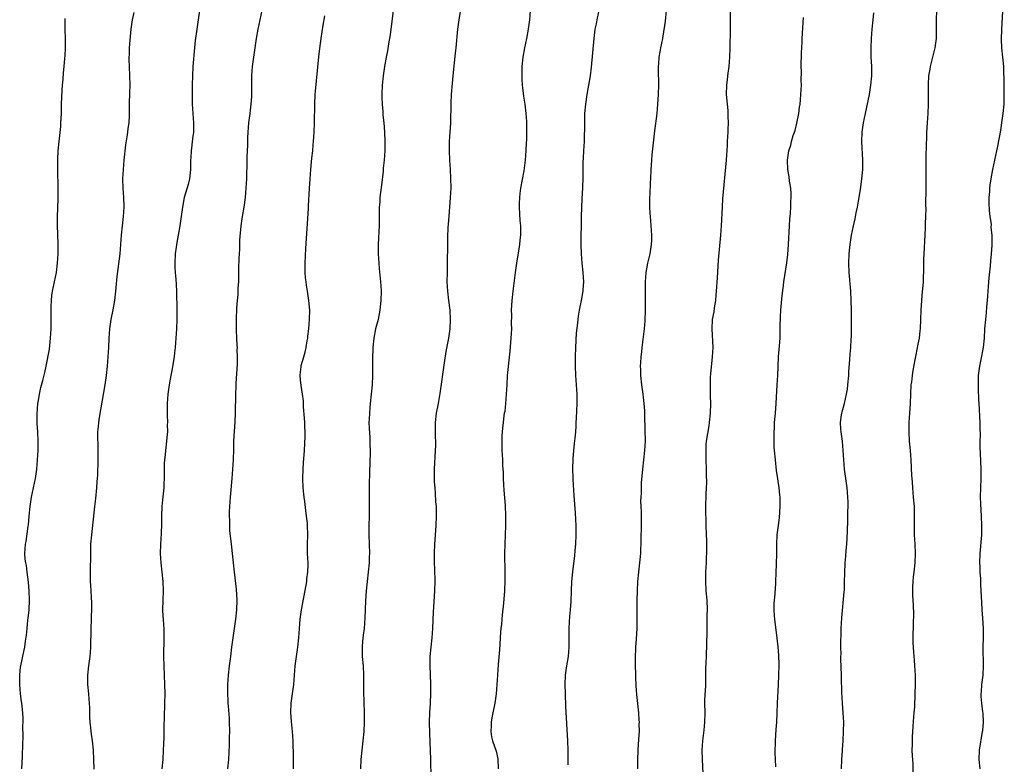
# Model space of a CAD drawing. Units: inches. Extents: x 2637000 to 2640000, y 1515000 to 1518000.
# Drawn here: x 2637339 to 2637549, y 1515478 to 1515637 of the extents above; entities that cross this region are included whole.
import ezdxf

# ---------------------------------------------------------------- set-up
doc = ezdxf.new("R2010")
doc.units = ezdxf.units.IN
doc.header["$MEASUREMENT"] = 0
doc.layers.add('LD26371515_10ft', color=62, linetype='Continuous')

msp = doc.modelspace()

# ---------------------------------------------------------------- linework, layer by layer
at = {"layer": 'LD26371515_10ft'}
for points, elevation in [([(2637544.25, 1515477), (2637544.05, 1515479), (2637544.12, 1515481), (2637544.77, 1515485), (2637544.78, 1515485.22), (2637544.93, 1515487), (2637544.87, 1515488.87), (2637544.81, 1515489.19), (2637544.58, 1515491), (2637544.47, 1515492.47), (2637544.47, 1515493), (2637544.53, 1515493.47), (2637544.62, 1515495), (2637544.86, 1515497), (2637544.98, 1515499), (2637544.91, 1515503), (2637544.94, 1515505.06), (2637544.94, 1515507), (2637544.83, 1515509.17), (2637544.68, 1515511), (2637544.57, 1515512.57), (2637544.47, 1515515), (2637544.39, 1515516.39), (2637544.35, 1515517.65), (2637544.26, 1515519), (2637544.21, 1515520.21), (2637544.2, 1515521), (2637544.26, 1515523), (2637544.58, 1515527), (2637544.62, 1515529), (2637544.53, 1515531), (2637544.37, 1515533.63), (2637544.34, 1515535), (2637544.37, 1515537), (2637544.46, 1515539), (2637544.47, 1515541), (2637544.33, 1515544.33), (2637544.26, 1515545.74), (2637544.25, 1515547), (2637544.28, 1515548.28), (2637544.24, 1515549.76), (2637544.24, 1515551), (2637544.17, 1515552.17), (2637544.12, 1515553.88), (2637543.94, 1515555.94), (2637543.9, 1515558.1), (2637543.85, 1515559), (2637543.87, 1515559.87), (2637543.9, 1515561), (2637544.14, 1515563), (2637544.43, 1515564.43), (2637544.92, 1515567), (2637545.14, 1515569), (2637545.26, 1515571), (2637545.42, 1515573), (2637545.57, 1515574.43), (2637545.66, 1515575.66), (2637545.78, 1515577), (2637545.92, 1515579), (2637546.02, 1515580.02), (2637546.13, 1515581.87), (2637546.45, 1515584.45), (2637546.5, 1515585.5), (2637546.68, 1515587), (2637546.82, 1515588.82), (2637546.83, 1515589.17), (2637546.82, 1515591), (2637546.62, 1515592.62), (2637546.63, 1515593.37), (2637546.39, 1515595), (2637546.26, 1515596.26), (2637546.18, 1515597.82), (2637546.18, 1515599), (2637546.29, 1515600.29), (2637546.3, 1515601), (2637546.35, 1515601.65), (2637546.57, 1515603), (2637546.95, 1515605), (2637548.01, 1515609.99), (2637548.63, 1515613.37), (2637548.89, 1515615), (2637549.16, 1515617), (2637549.34, 1515619), (2637549.4, 1515621.4), (2637549.36, 1515623), (2637549.38, 1515623.38), (2637549.28, 1515626.72), (2637549.29, 1515627), (2637549.1, 1515629), (2637548.87, 1515631), (2637548.77, 1515632.77), (2637548.84, 1515635), (2637549.29, 1515642.71)], 8990), ([(2637377.43, 1515639), (2637377.17, 1515637), (2637376.87, 1515635), (2637376.53, 1515632.53), (2637376.38, 1515631), (2637376.03, 1515627), (2637375.91, 1515625), (2637375.86, 1515623), (2637375.85, 1515621), (2637375.9, 1515619), (2637376.16, 1515615), (2637376.12, 1515613.88), (2637376.12, 1515613), (2637376.03, 1515612.03), (2637375.9, 1515611), (2637375.78, 1515610.22), (2637375.65, 1515609), (2637375.59, 1515607.59), (2637375.54, 1515607), (2637375.52, 1515606.48), (2637375.52, 1515605), (2637375.31, 1515603), (2637375, 1515601.84), (2637374.14, 1515599), (2637373.77, 1515597), (2637373.51, 1515595), (2637373.21, 1515593), (2637372.86, 1515591), (2637372.56, 1515589.44), (2637372.45, 1515588.45), (2637372.25, 1515587), (2637372.17, 1515585), (2637372.17, 1515584.17), (2637372.25, 1515583), (2637372.38, 1515581.62), (2637372.42, 1515580.42), (2637372.49, 1515579), (2637372.53, 1515577.47), (2637372.57, 1515576.57), (2637372.6, 1515575), (2637372.58, 1515573), (2637372.5, 1515571), (2637372.4, 1515569), (2637372.25, 1515567), (2637372.11, 1515565.89), (2637372, 1515565), (2637371.78, 1515563.78), (2637371.57, 1515562.43), (2637371.3, 1515561), (2637370.97, 1515559), (2637370.7, 1515557), (2637370.56, 1515555), (2637370.56, 1515553.44), (2637370.53, 1515552.53), (2637370.59, 1515551), (2637370.56, 1515550.56), (2637370.57, 1515549), (2637370.52, 1515548.52), (2637370.4, 1515547), (2637370.14, 1515545), (2637370.07, 1515544.07), (2637369.95, 1515543), (2637369.88, 1515542.12), (2637369.86, 1515541), (2637369.86, 1515539.86), (2637369.78, 1515537), (2637369.56, 1515534.44), (2637369.4, 1515533), (2637369.31, 1515531), (2637369.32, 1515529.32), (2637369.26, 1515527.26), (2637369.11, 1515525), (2637369.03, 1515523.03), (2637369.15, 1515521), (2637369.42, 1515519), (2637369.63, 1515517), (2637369.66, 1515515), (2637369.58, 1515513), (2637369.56, 1515511), (2637369.61, 1515509.61), (2637369.66, 1515509), (2637369.71, 1515507.71), (2637369.78, 1515507), (2637369.8, 1515506.2), (2637369.82, 1515505), (2637369.81, 1515503.81), (2637369.75, 1515502.25), (2637369.75, 1515501), (2637369.8, 1515499), (2637369.99, 1515495), (2637370.02, 1515493), (2637369.99, 1515491), (2637369.89, 1515487.89), (2637369.81, 1515486.19), (2637369.78, 1515483.78), (2637369.71, 1515482.29), (2637369.68, 1515481), (2637369.57, 1515479), (2637369.41, 1515477)], 8870), ([(2637383.5, 1515477), (2637383.7, 1515479), (2637383.85, 1515482.15), (2637383.86, 1515483.86), (2637383.89, 1515485), (2637383.85, 1515487), (2637383.81, 1515487.81), (2637383.6, 1515490.4), (2637383.58, 1515491), (2637383.57, 1515491.57), (2637383.5, 1515493), (2637383.52, 1515495), (2637383.66, 1515497), (2637383.86, 1515499), (2637384.1, 1515501), (2637384.36, 1515503), (2637385.19, 1515509), (2637385.38, 1515511), (2637385.46, 1515513), (2637385.35, 1515515.35), (2637384.9, 1515519), (2637384.73, 1515521), (2637384.52, 1515523), (2637384.35, 1515524.35), (2637384.25, 1515525), (2637383.91, 1515527.91), (2637383.88, 1515529), (2637383.9, 1515530.1), (2637383.85, 1515531), (2637383.87, 1515531.87), (2637383.92, 1515533), (2637384.06, 1515535), (2637384.42, 1515539), (2637384.56, 1515541), (2637384.67, 1515543), (2637384.75, 1515545.25), (2637384.79, 1515547), (2637384.88, 1515549.12), (2637385.04, 1515551.04), (2637385.15, 1515553), (2637385.22, 1515557), (2637385.29, 1515558.71), (2637385.28, 1515559.28), (2637385.52, 1515563.52), (2637385.56, 1515565), (2637385.51, 1515566.49), (2637385.52, 1515567), (2637385.51, 1515567.51), (2637385.4, 1515569), (2637385.32, 1515570.68), (2637385.31, 1515573), (2637385.4, 1515575.4), (2637385.53, 1515577), (2637385.69, 1515578.31), (2637385.72, 1515579), (2637385.7, 1515579.7), (2637385.82, 1515581), (2637385.87, 1515582.13), (2637385.82, 1515583), (2637385.82, 1515583.82), (2637385.9, 1515586.1), (2637385.95, 1515587), (2637386.03, 1515588.03), (2637386.07, 1515589.93), (2637386.35, 1515593), (2637386.63, 1515595), (2637386.97, 1515597), (2637387.24, 1515599), (2637387.42, 1515601), (2637387.53, 1515603), (2637387.53, 1515603.53), (2637387.64, 1515606.36), (2637387.64, 1515607.64), (2637387.75, 1515610.25), (2637387.78, 1515611.78), (2637387.83, 1515613), (2637387.99, 1515615), (2637388.25, 1515617), (2637388.32, 1515617.68), (2637388.49, 1515619), (2637388.63, 1515620.63), (2637388.65, 1515621), (2637388.65, 1515623), (2637388.64, 1515625), (2637388.78, 1515627), (2637389.64, 1515633), (2637389.97, 1515635), (2637390.79, 1515639)], 8880), ([(2637418.85, 1515639), (2637418.2, 1515633.8), (2637417.84, 1515631.84), (2637417.62, 1515630.38), (2637417.34, 1515629), (2637416.96, 1515627), (2637416.68, 1515625), (2637416.49, 1515623), (2637416.42, 1515621), (2637416.42, 1515620.42), (2637416.47, 1515619), (2637416.6, 1515617.4), (2637416.64, 1515616.64), (2637416.8, 1515615), (2637416.95, 1515613.05), (2637417.04, 1515611), (2637417.02, 1515609), (2637416.89, 1515607), (2637416.7, 1515605.3), (2637416.67, 1515604.67), (2637416.32, 1515601.68), (2637416.11, 1515600.11), (2637416, 1515599), (2637415.95, 1515598.05), (2637415.85, 1515597), (2637415.79, 1515594.21), (2637415.8, 1515593), (2637415.78, 1515591.78), (2637415.68, 1515590.32), (2637415.63, 1515589), (2637415.62, 1515587), (2637415.74, 1515585), (2637415.84, 1515583.84), (2637416.14, 1515581), (2637416.18, 1515580.18), (2637416.23, 1515579), (2637416.17, 1515577), (2637415.98, 1515575), (2637415.84, 1515574.16), (2637415.58, 1515573), (2637415.04, 1515571), (2637414.66, 1515569), (2637414.47, 1515567), (2637414.47, 1515566.47), (2637414.4, 1515565), (2637414.41, 1515564.41), (2637414.38, 1515563), (2637414.39, 1515561), (2637414.33, 1515559), (2637414.14, 1515557), (2637413.92, 1515555), (2637413.86, 1515554.14), (2637413.73, 1515553), (2637413.66, 1515551.66), (2637413.65, 1515551), (2637413.68, 1515549.68), (2637413.81, 1515547.81), (2637413.85, 1515547), (2637413.8, 1515546.2), (2637413.87, 1515545), (2637413.9, 1515543.9), (2637413.81, 1515543), (2637413.81, 1515541.81), (2637413.75, 1515541), (2637413.75, 1515539.75), (2637413.69, 1515538.31), (2637413.7, 1515535.7), (2637413.69, 1515535), (2637413.71, 1515533), (2637413.68, 1515531.68), (2637413.7, 1515531), (2637413.64, 1515529), (2637413.62, 1515527), (2637413.73, 1515523), (2637413.72, 1515522.28), (2637413.67, 1515521), (2637413.47, 1515519), (2637413.23, 1515517), (2637413.04, 1515515), (2637412.9, 1515512.9), (2637412.76, 1515509.24), (2637412.59, 1515507), (2637412.44, 1515505.56), (2637412.27, 1515504.27), (2637412.17, 1515503), (2637412.2, 1515501.8), (2637412.2, 1515501), (2637412.38, 1515499), (2637412.48, 1515497), (2637412.48, 1515493.52), (2637412.62, 1515489), (2637412.61, 1515487), (2637412.53, 1515485), (2637412.36, 1515483), (2637412.12, 1515481), (2637411.92, 1515479), (2637411.83, 1515477)], 8900), ([(2637426.91, 1515475), (2637426.84, 1515479), (2637426.63, 1515484.63), (2637426.59, 1515487), (2637426.67, 1515489), (2637426.79, 1515491), (2637426.87, 1515493.13), (2637426.87, 1515495), (2637426.81, 1515497.19), (2637426.71, 1515499), (2637426.72, 1515500.72), (2637426.73, 1515501), (2637426.91, 1515503), (2637427.12, 1515505), (2637427.27, 1515507), (2637427.45, 1515510.55), (2637427.53, 1515511.53), (2637427.73, 1515515), (2637427.77, 1515517), (2637427.72, 1515519.72), (2637427.68, 1515521), (2637427.67, 1515523), (2637427.74, 1515525), (2637427.92, 1515527.92), (2637428, 1515529), (2637428.08, 1515531), (2637428.08, 1515532.08), (2637428.05, 1515533), (2637427.96, 1515534.04), (2637427.87, 1515535.87), (2637427.76, 1515537), (2637427.68, 1515538.32), (2637427.66, 1515539), (2637427.67, 1515541), (2637427.89, 1515545), (2637427.91, 1515546.09), (2637427.9, 1515547), (2637427.85, 1515547.85), (2637427.83, 1515549), (2637427.84, 1515550.16), (2637427.84, 1515551), (2637428.07, 1515553), (2637428.47, 1515555), (2637428.86, 1515557.14), (2637429.75, 1515563.75), (2637430.17, 1515566.17), (2637430.7, 1515569), (2637430.98, 1515571), (2637431.08, 1515573), (2637430.97, 1515574.97), (2637430.71, 1515577), (2637430.47, 1515579), (2637430.37, 1515581), (2637430.39, 1515583), (2637430.45, 1515585), (2637430.48, 1515589), (2637430.5, 1515590.5), (2637430.59, 1515592.59), (2637430.66, 1515593.34), (2637430.76, 1515595), (2637431.09, 1515599), (2637431.18, 1515601), (2637431.16, 1515603.16), (2637431.07, 1515605), (2637430.91, 1515607), (2637430.82, 1515609), (2637430.88, 1515611), (2637431.02, 1515613), (2637431.12, 1515614.88), (2637431.18, 1515619.18), (2637431.27, 1515621), (2637431.47, 1515623.47), (2637431.62, 1515625), (2637432.12, 1515629.88), (2637432.25, 1515631), (2637432.65, 1515635), (2637432.92, 1515637), (2637433.22, 1515638.78)], 8910), ([(2637448.06, 1515639), (2637447.92, 1515637), (2637447.68, 1515635), (2637447.29, 1515633), (2637446.85, 1515631), (2637446.5, 1515629), (2637446.31, 1515627), (2637446.31, 1515625.69), (2637446.29, 1515625), (2637446.31, 1515624.31), (2637446.41, 1515623), (2637446.47, 1515622.47), (2637446.69, 1515620.69), (2637446.94, 1515619), (2637447.18, 1515617), (2637447.29, 1515615.29), (2637447.31, 1515615), (2637447.32, 1515613), (2637447.28, 1515611.28), (2637447.24, 1515610.76), (2637447.17, 1515609), (2637447.03, 1515607), (2637446.73, 1515604.73), (2637446.05, 1515601), (2637445.89, 1515599.89), (2637445.81, 1515599), (2637445.75, 1515597.76), (2637445.76, 1515597), (2637445.91, 1515594.09), (2637445.99, 1515593), (2637446.01, 1515592.01), (2637445.99, 1515591), (2637445.91, 1515589.91), (2637445.82, 1515589), (2637445.63, 1515587.63), (2637445.19, 1515585), (2637444.89, 1515583), (2637444.37, 1515579), (2637444.15, 1515577), (2637444.06, 1515575), (2637444.08, 1515573.92), (2637444.06, 1515572.06), (2637444.07, 1515571), (2637444.03, 1515569.97), (2637443.97, 1515569), (2637443.76, 1515566.24), (2637443.2, 1515561), (2637443.07, 1515559), (2637442.97, 1515557.03), (2637442.81, 1515555), (2637442.64, 1515553.36), (2637442.56, 1515553), (2637442.47, 1515552.47), (2637442.3, 1515551), (2637442.2, 1515549.8), (2637442.11, 1515549), (2637442.04, 1515548.04), (2637442.02, 1515547), (2637442.05, 1515545.95), (2637442.05, 1515545), (2637442.13, 1515544.13), (2637442.17, 1515543), (2637442.18, 1515541.82), (2637442.33, 1515540.33), (2637442.32, 1515539), (2637442.37, 1515537.63), (2637442.49, 1515536.49), (2637442.76, 1515533.24), (2637442.85, 1515531), (2637442.83, 1515529), (2637442.64, 1515525), (2637442.61, 1515523), (2637442.7, 1515519), (2637442.7, 1515517.3), (2637442.62, 1515515), (2637442.4, 1515512.4), (2637442.09, 1515509.91), (2637441.93, 1515507.93), (2637441.84, 1515507), (2637441.78, 1515506.22), (2637441.55, 1515502.45), (2637441.26, 1515499.26), (2637441.08, 1515497), (2637440.98, 1515495), (2637440.84, 1515493), (2637440.52, 1515491), (2637440.09, 1515489), (2637439.87, 1515487.87), (2637439.73, 1515487), (2637439.75, 1515486.25), (2637439.68, 1515485), (2637439.86, 1515483.86), (2637440.07, 1515483), (2637440.79, 1515480.79), (2637441.15, 1515479.15), (2637441.28, 1515477)], 8920), ([(2637462.67, 1515638.67), (2637462.3, 1515637), (2637462.16, 1515636.16), (2637461.94, 1515635), (2637461.68, 1515633), (2637461.14, 1515626.86), (2637460.9, 1515625), (2637460.55, 1515623), (2637460.17, 1515621), (2637459.88, 1515619), (2637459.73, 1515617), (2637459.69, 1515615.69), (2637459.7, 1515614.3), (2637459.61, 1515611.61), (2637459.61, 1515611), (2637459.5, 1515609), (2637459.43, 1515607.43), (2637459.37, 1515606.63), (2637459.36, 1515603.36), (2637459.26, 1515601), (2637459.15, 1515598.85), (2637459.01, 1515595), (2637458.92, 1515588.92), (2637458.97, 1515587), (2637459.14, 1515585), (2637459.36, 1515583), (2637459.45, 1515581), (2637459.35, 1515579.35), (2637459.34, 1515579), (2637459.3, 1515578.7), (2637459.02, 1515577), (2637458.59, 1515575), (2637458.34, 1515573.66), (2637458.26, 1515573), (2637458.2, 1515572.2), (2637457.93, 1515570.07), (2637457.74, 1515567), (2637457.69, 1515565), (2637457.69, 1515563), (2637457.76, 1515561), (2637458.03, 1515557), (2637458.04, 1515555), (2637457.93, 1515551.93), (2637457.88, 1515551), (2637457.81, 1515550.19), (2637457.76, 1515549), (2637457.65, 1515547.65), (2637457.5, 1515546.5), (2637457.35, 1515545), (2637457.21, 1515543.21), (2637457.15, 1515541), (2637457.19, 1515539.19), (2637457.22, 1515538.78), (2637457.41, 1515535.41), (2637457.69, 1515531.69), (2637457.75, 1515530.25), (2637457.83, 1515529), (2637457.85, 1515527.85), (2637457.85, 1515527), (2637457.75, 1515525), (2637457.61, 1515523.61), (2637457.53, 1515522.47), (2637457.12, 1515519.12), (2637456.93, 1515516.93), (2637456.84, 1515515), (2637456.77, 1515512.77), (2637456.64, 1515511), (2637456.48, 1515509.52), (2637456.43, 1515508.43), (2637456.33, 1515507), (2637456.35, 1515505.65), (2637456.32, 1515504.32), (2637456.36, 1515503), (2637456.19, 1515501), (2637455.86, 1515499), (2637455.59, 1515497), (2637455.51, 1515495), (2637455.55, 1515493), (2637455.67, 1515490.33), (2637456.09, 1515483), (2637456.17, 1515481), (2637456.17, 1515477.83)], 8930), ([(2637471.07, 1515477), (2637471.08, 1515478.92), (2637471.15, 1515481), (2637471.33, 1515483.33), (2637471.42, 1515485), (2637471.41, 1515486.59), (2637471.42, 1515487), (2637471.4, 1515487.4), (2637471.29, 1515489), (2637470.89, 1515492.89), (2637470.75, 1515494.75), (2637470.65, 1515496.65), (2637470.65, 1515497.35), (2637470.59, 1515499), (2637470.57, 1515500.57), (2637470.66, 1515503), (2637470.79, 1515504.79), (2637470.92, 1515507), (2637470.97, 1515509), (2637470.97, 1515512.97), (2637471, 1515515), (2637471.1, 1515517), (2637471.28, 1515519), (2637471.53, 1515521), (2637471.71, 1515523), (2637471.9, 1515529), (2637471.87, 1515531.87), (2637471.81, 1515533), (2637471.76, 1515534.24), (2637471.78, 1515535), (2637471.86, 1515535.86), (2637471.86, 1515537), (2637471.9, 1515538.1), (2637472.17, 1515541), (2637472.59, 1515545), (2637472.7, 1515547), (2637472.69, 1515549.31), (2637472.57, 1515552.57), (2637472.56, 1515553.44), (2637472.46, 1515555), (2637472.3, 1515556.3), (2637472.23, 1515557), (2637471.93, 1515559), (2637471.7, 1515561), (2637471.71, 1515562.29), (2637471.68, 1515563), (2637471.71, 1515563.71), (2637471.82, 1515565), (2637471.95, 1515566.05), (2637472.04, 1515567), (2637472.55, 1515571), (2637472.66, 1515572.66), (2637472.7, 1515575), (2637472.72, 1515576.72), (2637472.7, 1515581), (2637472.85, 1515583), (2637473, 1515583.81), (2637473.26, 1515585), (2637473.73, 1515587), (2637474.04, 1515589), (2637474.09, 1515589.91), (2637474.11, 1515591), (2637474, 1515592), (2637473.96, 1515593), (2637473.88, 1515594.12), (2637473.77, 1515595), (2637473.72, 1515595.72), (2637473.65, 1515597), (2637473.65, 1515598.35), (2637473.67, 1515599), (2637473.73, 1515599.73), (2637473.83, 1515602.17), (2637473.89, 1515603), (2637473.95, 1515605), (2637474.03, 1515605.97), (2637474.07, 1515607), (2637474.18, 1515608.18), (2637474.75, 1515613.25), (2637475.22, 1515617), (2637475.4, 1515619), (2637475.51, 1515621), (2637475.56, 1515623), (2637475.5, 1515626.5), (2637475.51, 1515627), (2637475.59, 1515627.59), (2637475.68, 1515629), (2637475.84, 1515630.16), (2637476.03, 1515631), (2637476.43, 1515633), (2637476.54, 1515633.46), (2637477, 1515636.69), (2637477.24, 1515639)], 8940), ([(2637485.17, 1515473), (2637484.89, 1515479), (2637484.87, 1515481), (2637484.99, 1515483), (2637485.26, 1515485.26), (2637485.43, 1515487), (2637485.46, 1515489), (2637485.41, 1515491), (2637485.42, 1515491.42), (2637485.48, 1515493), (2637485.53, 1515493.53), (2637485.59, 1515495), (2637485.65, 1515495.65), (2637485.62, 1515498.38), (2637485.72, 1515499.72), (2637485.79, 1515501), (2637485.8, 1515501.8), (2637485.87, 1515503), (2637485.86, 1515503.86), (2637485.93, 1515506.07), (2637485.91, 1515507.91), (2637485.94, 1515509), (2637485.93, 1515509.93), (2637485.96, 1515511), (2637485.88, 1515513), (2637485.72, 1515515), (2637485.6, 1515517), (2637485.63, 1515519), (2637485.73, 1515521), (2637485.75, 1515522.25), (2637485.81, 1515523), (2637485.85, 1515523.85), (2637485.81, 1515525), (2637485.82, 1515525.82), (2637485.75, 1515527), (2637485.69, 1515529), (2637485.67, 1515530.33), (2637485.62, 1515531.62), (2637485.62, 1515533.62), (2637485.7, 1515535), (2637485.69, 1515535.69), (2637485.79, 1515537), (2637485.85, 1515538.15), (2637485.79, 1515539.79), (2637485.78, 1515541), (2637485.7, 1515543), (2637485.66, 1515545), (2637485.72, 1515546.28), (2637485.77, 1515547), (2637486.3, 1515550.3), (2637486.43, 1515551), (2637486.61, 1515553), (2637486.66, 1515555), (2637486.64, 1515556.64), (2637486.59, 1515559), (2637486.65, 1515560.65), (2637486.66, 1515561.34), (2637487.08, 1515565), (2637487.16, 1515567), (2637486.95, 1515571), (2637487.08, 1515573), (2637487.37, 1515574.63), (2637487.48, 1515575.48), (2637487.74, 1515577), (2637487.86, 1515578.14), (2637487.93, 1515579), (2637488.09, 1515581.91), (2637488.36, 1515585.64), (2637488.86, 1515591), (2637488.99, 1515593), (2637489.15, 1515597), (2637489.27, 1515598.73), (2637490.04, 1515607), (2637490.13, 1515608.13), (2637490.17, 1515609), (2637490.25, 1515610.25), (2637490.26, 1515611), (2637490.36, 1515613), (2637490.42, 1515613.58), (2637490.45, 1515615), (2637490.4, 1515616.4), (2637490.42, 1515617), (2637490.38, 1515617.62), (2637490.07, 1515621), (2637490.08, 1515623), (2637490.22, 1515624.22), (2637490.42, 1515625.58), (2637490.6, 1515627), (2637490.74, 1515629), (2637490.79, 1515631), (2637490.87, 1515635), (2637490.91, 1515639)], 8950), ([(2637529.95, 1515475.95), (2637529.9, 1515478.1), (2637529.75, 1515479.75), (2637529.74, 1515481), (2637529.78, 1515482.22), (2637529.75, 1515483), (2637529.77, 1515483.77), (2637529.9, 1515486.1), (2637530.1, 1515488.1), (2637530.14, 1515489), (2637530.25, 1515490.25), (2637530.35, 1515493), (2637530.39, 1515495), (2637530.4, 1515496.4), (2637530.4, 1515497), (2637530.31, 1515499), (2637530.2, 1515500.2), (2637530.07, 1515501.93), (2637529.97, 1515503), (2637529.93, 1515503.93), (2637529.9, 1515505), (2637529.92, 1515506.08), (2637529.96, 1515507), (2637530.02, 1515508.02), (2637530.06, 1515510.06), (2637529.97, 1515511.97), (2637529.9, 1515513), (2637529.87, 1515514.13), (2637529.82, 1515515), (2637529.84, 1515515.84), (2637529.9, 1515517), (2637530.02, 1515517.98), (2637530.12, 1515519), (2637530.35, 1515521), (2637530.44, 1515523), (2637530.35, 1515525), (2637530.21, 1515527), (2637530.18, 1515529), (2637530.22, 1515531), (2637530.18, 1515533), (2637530.03, 1515535), (2637529.84, 1515537), (2637529.76, 1515538.24), (2637529.7, 1515539), (2637529.65, 1515539.65), (2637529.48, 1515543), (2637529.34, 1515545), (2637529.17, 1515547), (2637529.04, 1515549), (2637529.04, 1515551), (2637529.19, 1515553), (2637529.38, 1515555), (2637529.53, 1515559), (2637529.62, 1515559.62), (2637529.75, 1515561), (2637529.91, 1515562.09), (2637530.36, 1515564.36), (2637530.54, 1515565.46), (2637531, 1515567.69), (2637531.25, 1515569), (2637531.44, 1515570.55), (2637531.49, 1515571), (2637531.58, 1515573), (2637531.63, 1515575), (2637531.75, 1515577), (2637531.87, 1515578.13), (2637532.11, 1515581), (2637532.21, 1515584.21), (2637532.22, 1515585.78), (2637532.28, 1515587), (2637532.36, 1515588.36), (2637532.4, 1515589.6), (2637532.57, 1515592.57), (2637532.55, 1515593.45), (2637532.63, 1515595), (2637532.67, 1515596.67), (2637532.65, 1515597.35), (2637532.68, 1515601), (2637532.72, 1515603), (2637532.69, 1515604.69), (2637532.72, 1515605.28), (2637532.68, 1515607), (2637532.69, 1515608.69), (2637532.75, 1515609.25), (2637532.83, 1515612.83), (2637532.96, 1515615), (2637533.1, 1515617), (2637533.19, 1515619), (2637533.18, 1515623.18), (2637533.28, 1515625), (2637533.53, 1515626.47), (2637533.6, 1515627), (2637534.62, 1515631), (2637534.9, 1515633), (2637534.94, 1515635), (2637534.92, 1515637), (2637535, 1515639)], 8980), ([(2637339.46, 1515477), (2637339.63, 1515479.63), (2637339.65, 1515482.35), (2637339.74, 1515483.74), (2637339.72, 1515486.28), (2637339.76, 1515487), (2637339.77, 1515487.77), (2637339.7, 1515489), (2637339.5, 1515491), (2637339.42, 1515491.42), (2637339.22, 1515493), (2637339.04, 1515495), (2637339.01, 1515497), (2637339.2, 1515498.8), (2637339.23, 1515499), (2637339.92, 1515502.08), (2637340.11, 1515503), (2637340.28, 1515504.28), (2637340.48, 1515505.52), (2637340.61, 1515507), (2637340.78, 1515508.78), (2637340.84, 1515509.16), (2637341.01, 1515511), (2637341.11, 1515513), (2637341.06, 1515515), (2637340.9, 1515516.9), (2637340.62, 1515519), (2637340.46, 1515520.46), (2637340.31, 1515521), (2637340.18, 1515521.82), (2637340.12, 1515523), (2637340.25, 1515525), (2637340.41, 1515525.59), (2637340.8, 1515528.8), (2637340.88, 1515529.12), (2637341.04, 1515531), (2637341.25, 1515533), (2637341.56, 1515535), (2637342.37, 1515539), (2637342.65, 1515541), (2637342.83, 1515543), (2637342.93, 1515545), (2637342.95, 1515547), (2637342.86, 1515549), (2637342.77, 1515550.77), (2637342.76, 1515552.76), (2637342.91, 1515555), (2637343, 1515555.69), (2637343.22, 1515557), (2637343.53, 1515558.47), (2637343.95, 1515559.95), (2637344.38, 1515561.62), (2637344.69, 1515563), (2637345.35, 1515566.65), (2637345.43, 1515567.43), (2637345.63, 1515569), (2637345.74, 1515571), (2637345.75, 1515571.75), (2637345.71, 1515574.29), (2637345.72, 1515575), (2637345.77, 1515575.77), (2637345.79, 1515577), (2637345.9, 1515578.1), (2637346.04, 1515579), (2637346.86, 1515583), (2637347.11, 1515585), (2637347.22, 1515587), (2637347.23, 1515589), (2637347.18, 1515591.18), (2637347.11, 1515593), (2637347.1, 1515594.9), (2637347.25, 1515598.75), (2637347.26, 1515601), (2637347.19, 1515605), (2637347.19, 1515607.19), (2637347.26, 1515609), (2637347.42, 1515611), (2637347.78, 1515614.22), (2637347.84, 1515615), (2637347.87, 1515615.87), (2637347.94, 1515617), (2637347.96, 1515619), (2637348.06, 1515621.94), (2637348.16, 1515623), (2637348.31, 1515624.31), (2637348.36, 1515625.64), (2637348.52, 1515627), (2637348.69, 1515628.69), (2637348.71, 1515629.29), (2637348.82, 1515631), (2637348.83, 1515632.83), (2637348.76, 1515635), (2637348.73, 1515636.73), (2637348.75, 1515637.25)], 8850), ([(2637354.93, 1515476.93), (2637354.86, 1515479), (2637354.76, 1515481), (2637354.58, 1515483), (2637354.38, 1515484.38), (2637354.23, 1515485.77), (2637354.07, 1515487), (2637354.01, 1515488.01), (2637353.98, 1515489), (2637353.98, 1515490.02), (2637353.94, 1515491), (2637353.85, 1515491.85), (2637353.76, 1515493), (2637353.55, 1515495), (2637353.54, 1515497), (2637353.78, 1515499), (2637354.08, 1515501), (2637354.17, 1515501.83), (2637354.23, 1515503), (2637354.22, 1515504.22), (2637354.29, 1515505.71), (2637354.3, 1515507), (2637354.39, 1515509), (2637354.38, 1515509.62), (2637354.45, 1515511), (2637354.45, 1515512.45), (2637354.33, 1515513.67), (2637354.22, 1515516.22), (2637354.17, 1515517), (2637354.15, 1515520.15), (2637354.2, 1515521.8), (2637354.18, 1515523), (2637354.21, 1515524.21), (2637354.25, 1515525), (2637354.43, 1515527), (2637355.06, 1515533), (2637355.27, 1515534.73), (2637355.51, 1515537), (2637355.59, 1515538.41), (2637355.65, 1515539), (2637355.7, 1515539.7), (2637355.76, 1515543), (2637355.75, 1515546.25), (2637355.68, 1515547.68), (2637355.72, 1515549), (2637355.85, 1515550.15), (2637355.9, 1515551), (2637356.07, 1515552.07), (2637356.34, 1515553.66), (2637357.29, 1515559), (2637357.58, 1515561), (2637357.79, 1515563), (2637357.94, 1515565), (2637358.03, 1515567), (2637358.11, 1515569), (2637358.26, 1515571), (2637358.59, 1515573), (2637359.02, 1515575.02), (2637359.37, 1515577), (2637359.59, 1515579), (2637359.87, 1515582.13), (2637360.49, 1515587), (2637360.63, 1515589), (2637360.75, 1515591), (2637360.96, 1515593), (2637361.21, 1515595), (2637361.35, 1515597), (2637361.29, 1515599), (2637361.15, 1515601), (2637361.08, 1515603), (2637361.16, 1515605), (2637361.33, 1515607), (2637361.71, 1515610.29), (2637361.98, 1515611.98), (2637362.12, 1515613), (2637362.21, 1515613.8), (2637362.38, 1515615), (2637362.47, 1515616.47), (2637362.49, 1515617), (2637362.5, 1515619), (2637362.56, 1515621.44), (2637362.61, 1515623), (2637362.57, 1515625), (2637362.46, 1515627), (2637362.41, 1515628.41), (2637362.42, 1515629), (2637362.46, 1515629.54), (2637362.5, 1515631), (2637362.61, 1515632.61), (2637362.83, 1515635), (2637363.13, 1515637), (2637363.46, 1515638.54)], 8860), ([(2637397.53, 1515477), (2637397.52, 1515479.52), (2637397.45, 1515483), (2637397.31, 1515485), (2637397.09, 1515487.09), (2637396.96, 1515489.04), (2637397.03, 1515491), (2637397.57, 1515495), (2637397.91, 1515499), (2637398.15, 1515501), (2637398.43, 1515503), (2637398.65, 1515505), (2637398.78, 1515507), (2637398.94, 1515509), (2637399.24, 1515511), (2637400.23, 1515516.23), (2637400.35, 1515517), (2637400.4, 1515517.6), (2637400.6, 1515519), (2637400.64, 1515520.64), (2637400.64, 1515521), (2637400.54, 1515523), (2637400.5, 1515525), (2637400.55, 1515527), (2637400.52, 1515529), (2637400.49, 1515529.51), (2637400.33, 1515531), (2637400.16, 1515532.16), (2637399.93, 1515534.07), (2637399.8, 1515535), (2637399.62, 1515537), (2637399.54, 1515539), (2637399.58, 1515541), (2637399.66, 1515542.34), (2637399.84, 1515545), (2637399.99, 1515547.99), (2637399.98, 1515549), (2637399.92, 1515550.08), (2637399.91, 1515551), (2637399.89, 1515551.89), (2637399.66, 1515554.34), (2637399.63, 1515555.63), (2637399.44, 1515557), (2637399.13, 1515558.87), (2637399, 1515560.08), (2637398.93, 1515561), (2637399, 1515561.74), (2637399.14, 1515562.86), (2637399.15, 1515563), (2637399.18, 1515563.18), (2637399.71, 1515565), (2637400.03, 1515565.97), (2637400.24, 1515567), (2637400.45, 1515568.45), (2637400.56, 1515569), (2637400.61, 1515569.39), (2637400.78, 1515571), (2637400.95, 1515573), (2637401, 1515575), (2637400.83, 1515577), (2637400.51, 1515579), (2637400.32, 1515580.32), (2637400.21, 1515581), (2637400.11, 1515581.89), (2637400.03, 1515583), (2637400.03, 1515584.03), (2637400.01, 1515585), (2637400.14, 1515588.14), (2637400.42, 1515592.42), (2637400.52, 1515593.48), (2637400.69, 1515596.69), (2637400.74, 1515597.26), (2637400.92, 1515600.92), (2637401.05, 1515603.05), (2637401.2, 1515605), (2637401.35, 1515606.65), (2637401.46, 1515607.46), (2637401.62, 1515609), (2637401.73, 1515610.27), (2637401.82, 1515611), (2637401.96, 1515613), (2637402.04, 1515615), (2637402.09, 1515619), (2637402.17, 1515621), (2637402.23, 1515621.77), (2637402.94, 1515629.06), (2637403.14, 1515630.86), (2637403.42, 1515633), (2637403.85, 1515635.85), (2637404.2, 1515637.8)], 8890), ([(2637500.57, 1515477.43), (2637500.48, 1515479), (2637500.43, 1515480.43), (2637500.49, 1515483), (2637500.62, 1515485.38), (2637500.76, 1515487), (2637500.87, 1515488.87), (2637500.94, 1515491), (2637501.14, 1515495), (2637501.22, 1515497), (2637501.26, 1515499.26), (2637501.21, 1515501.21), (2637501.08, 1515503.08), (2637500.9, 1515504.9), (2637500.36, 1515509), (2637500.32, 1515509.68), (2637500.22, 1515511), (2637500.24, 1515512.24), (2637500.3, 1515513), (2637500.38, 1515513.62), (2637500.55, 1515516.55), (2637500.59, 1515517), (2637500.72, 1515520.72), (2637500.77, 1515523), (2637500.79, 1515525), (2637500.87, 1515527), (2637501.12, 1515529), (2637501.36, 1515530.64), (2637501.52, 1515533), (2637501.5, 1515533.5), (2637501.49, 1515535), (2637501.44, 1515535.44), (2637501.3, 1515537), (2637501.02, 1515538.98), (2637500.75, 1515540.75), (2637500.48, 1515543), (2637500.31, 1515545), (2637500.25, 1515545.75), (2637500.2, 1515547), (2637500.19, 1515549), (2637500.26, 1515549.74), (2637500.33, 1515551), (2637500.52, 1515553), (2637500.68, 1515555), (2637500.89, 1515559), (2637500.99, 1515560.99), (2637501.05, 1515562.95), (2637501.15, 1515565), (2637501.36, 1515567.36), (2637501.48, 1515569), (2637501.52, 1515571), (2637501.51, 1515571.51), (2637501.56, 1515573.56), (2637501.65, 1515575), (2637501.92, 1515578.08), (2637502.23, 1515580.23), (2637502.31, 1515581), (2637502.95, 1515585.05), (2637503.17, 1515586.83), (2637503.32, 1515589), (2637503.47, 1515593), (2637503.56, 1515594.44), (2637503.68, 1515595.68), (2637503.77, 1515597), (2637503.79, 1515598.21), (2637503.86, 1515599), (2637503.85, 1515599.85), (2637503.75, 1515601), (2637503.51, 1515602.49), (2637503.44, 1515603.44), (2637503.15, 1515605), (2637503.05, 1515607), (2637503.35, 1515609), (2637503.79, 1515610.21), (2637503.94, 1515611), (2637504.31, 1515612.31), (2637504.68, 1515613.32), (2637505.09, 1515614.91), (2637505.5, 1515617), (2637505.65, 1515618.35), (2637505.76, 1515619), (2637505.88, 1515619.88), (2637505.95, 1515621), (2637505.99, 1515622.01), (2637506.05, 1515623), (2637506, 1515624), (2637506.04, 1515625.96), (2637506.01, 1515627), (2637506.08, 1515629.92), (2637506.2, 1515632.2), (2637506.22, 1515633), (2637506.49, 1515637.51)], 8960), ([(2637514.59, 1515477), (2637514.67, 1515479), (2637514.82, 1515480.82), (2637514.83, 1515481.17), (2637514.97, 1515483), (2637515.07, 1515485), (2637515.09, 1515487), (2637514.98, 1515488.98), (2637514.81, 1515491), (2637514.67, 1515493.33), (2637514.6, 1515496.6), (2637514.58, 1515497), (2637514.48, 1515500.48), (2637514.5, 1515501), (2637514.54, 1515501.46), (2637514.48, 1515503), (2637514.46, 1515504.46), (2637514.54, 1515505.46), (2637514.57, 1515507), (2637514.71, 1515509.29), (2637515.18, 1515514.82), (2637515.22, 1515515.22), (2637515.28, 1515517), (2637515.3, 1515518.7), (2637515.42, 1515521), (2637515.57, 1515522.43), (2637515.62, 1515523.62), (2637515.75, 1515525), (2637515.82, 1515526.18), (2637515.87, 1515527.87), (2637515.97, 1515530.03), (2637515.98, 1515531), (2637515.97, 1515531.97), (2637516.01, 1515533), (2637516, 1515534), (2637515.96, 1515535), (2637515.82, 1515537), (2637515.56, 1515539), (2637515.27, 1515541), (2637515.08, 1515543), (2637515, 1515545), (2637514.83, 1515547), (2637514.53, 1515549), (2637514.48, 1515549.52), (2637514.39, 1515551), (2637514.62, 1515552.62), (2637514.66, 1515553), (2637514.73, 1515553.27), (2637515.23, 1515555), (2637515.71, 1515557), (2637515.89, 1515558.11), (2637515.99, 1515559), (2637516.16, 1515561), (2637516.19, 1515561.81), (2637516.41, 1515564.41), (2637516.44, 1515565.56), (2637516.59, 1515567), (2637516.69, 1515568.7), (2637516.72, 1515569.28), (2637516.73, 1515571), (2637516.72, 1515572.72), (2637516.74, 1515575), (2637516.71, 1515577), (2637516.6, 1515579), (2637516.26, 1515583), (2637516.18, 1515585), (2637516.25, 1515587), (2637516.36, 1515588.36), (2637516.44, 1515589), (2637516.53, 1515589.47), (2637516.74, 1515591), (2637517.14, 1515593), (2637517.5, 1515594.5), (2637517.75, 1515595.75), (2637518.03, 1515597), (2637518.24, 1515598.24), (2637518.39, 1515599), (2637518.73, 1515601.27), (2637518.95, 1515603), (2637519.14, 1515605), (2637519.2, 1515607), (2637518.99, 1515611), (2637519.06, 1515613), (2637519.34, 1515615), (2637519.74, 1515617), (2637520.59, 1515621), (2637520.91, 1515623), (2637521.07, 1515625), (2637521.08, 1515627.08), (2637520.98, 1515629), (2637520.92, 1515631), (2637521, 1515633), (2637521.18, 1515635), (2637521.41, 1515637), (2637521.54, 1515638.46)], 8970)]:
    msp.add_lwpolyline(points, dxfattribs=dict(at, elevation=elevation))

doc.saveas('drawing.dxf')
